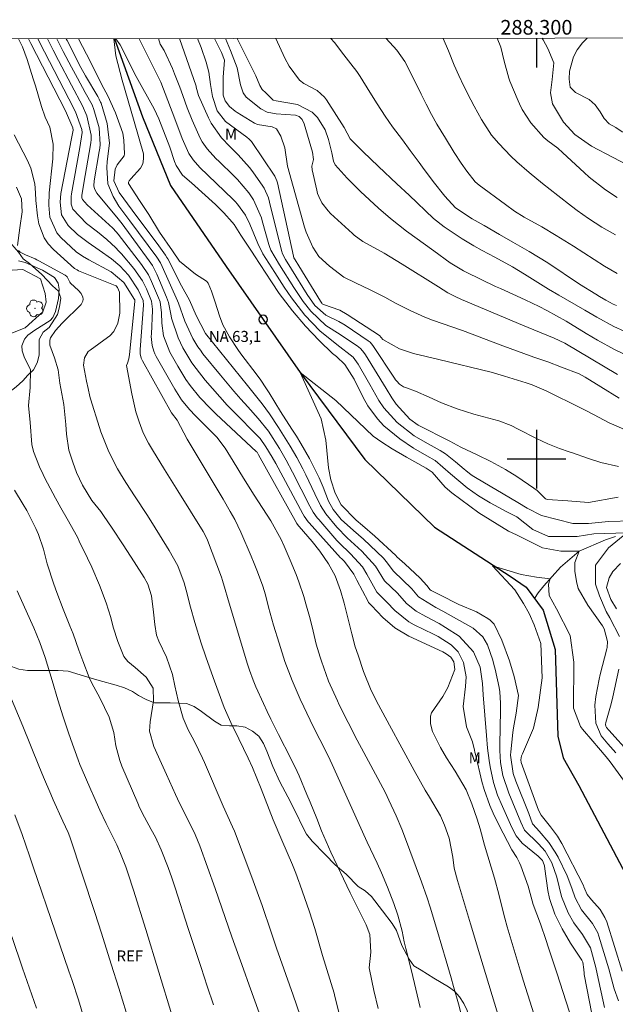
# Model space of a CAD drawing. Units: metres. Extents: x 287936 to 288451, y 1667698 to 1668262.
# Drawn here: x 288229 to 288311, y 1668126 to 1668260 of the extents above; entities that cross this region are included whole.
import ezdxf
from ezdxf.enums import TextEntityAlignment as Align

# ---------------------------------------------------------------- set-up
doc = ezdxf.new("R2010")
doc.units = ezdxf.units.M
doc.header["$MEASUREMENT"] = 0
doc.linetypes.add('Intermitente', pattern=[48, 15, -2, 2, -2, 2, -2, 2, -2, 2, -2, 15])
for name, color, linetype, lineweight in [('Articulacao', 7, 'Continuous', 18), ('Coordenadas', 7, 'Continuous', 9), ('Pto_Nivel_Agua', 5, 'Continuous', 9), ('Rio_Intermitente', 5, 'Intermitente', 9), ('Rio_Perene', 5, 'Continuous', 25), ('Topon_Pto_Nivel_Agua', 5, 'Continuous', 9)]:
    doc.layers.add(name, color=color, linetype=linetype, lineweight=lineweight)
for name, color, linetype, lineweight, true_color in [('Arvores_Isoladas', 7, 'Continuous', 18, 0x00ff33), ('Curvas_Intermediarias', 7, 'Continuous', 9, 0x783c14), ('Curvas_Mestras', 7, 'Continuous', 20, 0x783c14), ('Topon_Vegetacao', 7, 'Continuous', 9, 0x00ff33), ('Vegetacao', 7, 'Orla8', 9, 0x00ff33)]:
    doc.layers.add(name, color=color, linetype=linetype, lineweight=lineweight, true_color=true_color)
doc.layers.add('Malha', color=7, linetype='Continuous')
doc.styles.add('Arial', font='arial.ttf', dxfattribs={"height": 1.5})
doc.styles.get("Standard").update_dxf_attribs({"font": 'arial.ttf'})
doc.linetypes.add('Orla8', pattern='A,6,-0.5,["V",Standard,S=1,R=0,X=-0.5,Y=-1],-0.5,6,-0.5,["V",Standard,S=1,R=0,X=-0.5,Y=-1],-0.5', length=14)

# ---------------------------------------------------------------- blocks, each defined once
blk = doc.blocks.new('CotasNa')
at = {"layer": 'Pto_Nivel_Agua', "lineweight": -3}
blk.add_lwpolyline([(0, 0.6, 1), (0, -0.6, 1)], format="xyb", close=True, dxfattribs=at)
blk = doc.blocks.new('Arvore')
at = {"layer": 'Arvores_Isoladas'}
blk.add_lwpolyline([(-0.72, 0.49, 0.872324), (-0.72, -0.55, 0.862983), (0.28, -0.83, 0.900105), (0.89, 0.03, 0.863155), (0.26, 0.86, 0.882486)], format="xyb", close=True, dxfattribs=at)
blk.add_circle((0, 0), 0.0286, dxfattribs=at)

msp = doc.modelspace()

# ---------------------------------------------------------------- linework, layer by layer
at = {"layer": 'Articulacao', "flags": 128}
msp.add_lwpolyline([(287951.99, 1668257.07), (288433.91, 1668257.59), (288434.49, 1667703.32), (287952.59, 1667702.8), (287951.99, 1668257.07)], close=True, dxfattribs=at)
at = {"layer": 'Curvas_Intermediarias', "flags": 128}
for points, elevation in [([(288229.33, 1668257.37), (288229.85, 1668256.27), (288230.5, 1668254.54), (288231.32, 1668251.92), (288231.61, 1668250.97), (288232.44, 1668248.14), (288232.95, 1668246.65), (288233.58, 1668245.3), (288234.03, 1668242.98), (288234, 1668240.99), (288233.49, 1668236.32), (288233.43, 1668234.67), (288233.59, 1668233.03), (288234.54, 1668230.86), (288235.07, 1668230.25), (288237.18, 1668228.28), (288238.03, 1668227.7), (288238.93, 1668227.2), (288241.95, 1668225.57), (288243.68, 1668224.08), (288245.16, 1668221.77), (288245.17, 1668221.73), (288245.19, 1668221.52), (288244.46, 1668214.25), (288244.38, 1668213.7), (288244.2, 1668213.1), (288244.05, 1668212.79), (288244.76, 1668208.91), (288245.33, 1668206.46), (288245.76, 1668205.08), (288246.34, 1668203.6), (288247.06, 1668202.18), (288247.32, 1668201.72), (288247.59, 1668201.26), (288249.24, 1668198.57), (288251.04, 1668195.65), (288254.52, 1668190.09), (288254.97, 1668189.24), (288255.09, 1668188.94), (288257, 1668183.86), (288257.15, 1668183.44), (288257.53, 1668182.19), (288257.85, 1668181.08), (288260.54, 1668172.13), (288260.83, 1668171.19), (288261.33, 1668169.8), (288261.7, 1668168.89), (288262.73, 1668166.61), (288263.23, 1668165.54), (288263.73, 1668164.49), (288264.79, 1668162.39), (288266.47, 1668159.13), (288267.33, 1668157.35), (288267.6, 1668156.75), (288268.68, 1668154.22), (288269.14, 1668153.14), (288270.01, 1668150.95), (288270.68, 1668149.25), (288271.29, 1668147.79), (288271.93, 1668146.35), (288273.65, 1668142.69), (288274.58, 1668140.78), (288276.76, 1668136.42), (288277.25, 1668135.07), (288277.39, 1668132.68), (288277.19, 1668130.55), (288277.22, 1668130.3), (288277.82, 1668127.45), (288278.39, 1668124.99)], 71), ([(288231.95, 1668257.37), (288232.87, 1668255.58), (288236.2, 1668249.18), (288237.09, 1668247.42), (288237.97, 1668244.98), (288238, 1668244.59), (288237.69, 1668242.52), (288236.53, 1668236.2), (288236.48, 1668235.85), (288236.51, 1668234.78), (288236.72, 1668234.12), (288238.58, 1668232.16), (288240.07, 1668231), (288241.37, 1668229.95), (288242.6, 1668228.84), (288242.98, 1668228.43), (288243.35, 1668228.02), (288245.05, 1668226), (288246.22, 1668224.32), (288246.77, 1668223.23), (288247.47, 1668221.56), (288247.6, 1668220.48), (288247.6, 1668220.27), (288247.44, 1668217.11), (288247.43, 1668216.71), (288247.56, 1668215.5), (288247.77, 1668214.72), (288247.93, 1668214.35), (288248.11, 1668213.99), (288250.63, 1668209.53), (288251.57, 1668208.08), (288252.66, 1668206.75), (288253.45, 1668205.92), (288255.94, 1668203.45), (288256.37, 1668203), (288257.5, 1668201.5), (288258.59, 1668199.71), (288260.02, 1668197.39), (288261.48, 1668195.09), (288263.75, 1668191.56), (288265.17, 1668189.01), (288265.57, 1668188.12), (288266.4, 1668186.18), (288267.19, 1668184.22), (288267.56, 1668183.23), (288268.24, 1668181.24), (288268.55, 1668180.23), (288269.1, 1668178.19), (288269.51, 1668176.48), (288269.96, 1668174.72), (288270.47, 1668172.97), (288270.67, 1668172.4), (288271.64, 1668169.69), (288272.83, 1668166.97), (288273.09, 1668166.44), (288275.55, 1668161.62), (288276.43, 1668159.96), (288278.37, 1668156.38), (288279.38, 1668154.43), (288279.86, 1668153.44), (288280.85, 1668151.3), (288281.65, 1668149.47), (288282.01, 1668148.53), (288284.33, 1668142.28), (288285.08, 1668140.08), (288285.48, 1668138.83), (288286.48, 1668135.5), (288287.68, 1668131.5), (288288.36, 1668129.16), (288288.69, 1668127.99), (288289.35, 1668125.64), (288289.82, 1668123.87)], 69), ([(288233.25, 1668257.37), (288234.03, 1668255.84), (288234.76, 1668254.42), (288236.53, 1668251.06), (288238.05, 1668248.22), (288238.65, 1668246.84), (288239.24, 1668244.22), (288239.22, 1668243.56), (288239.18, 1668243.23), (288239.13, 1668242.91), (288238.41, 1668238.72), (288237.95, 1668236.03), (288237.96, 1668235.66), (288238.03, 1668235.43), (288238.66, 1668234.72), (288241.69, 1668231.98), (288242.18, 1668231.52), (288242.63, 1668231.02), (288242.91, 1668230.68), (288246.11, 1668226.54), (288247.04, 1668225.14), (288247.48, 1668224.24), (288248.43, 1668222.03), (288248.63, 1668221.46), (288248.84, 1668219.96), (288248.86, 1668218.53), (288249.1, 1668216.81), (288249.97, 1668214.58), (288251.04, 1668212.66), (288252.14, 1668210.88), (288252.75, 1668210.04), (288254.07, 1668208.42), (288255.5, 1668206.89), (288256.25, 1668206.17), (288261.81, 1668200.99), (288261.87, 1668200.92), (288262.07, 1668200.58), (288267.31, 1668191.2), (288267.53, 1668190.87), (288267.61, 1668190.77), (288269.38, 1668188.74), (288270.44, 1668187.43), (288271.64, 1668185.71), (288272.54, 1668184.04), (288273.26, 1668182.05), (288273.76, 1668180.33), (288274.8, 1668176.13), (288275.28, 1668174.38), (288275.65, 1668173.22), (288276.39, 1668171.01), (288277.46, 1668168.4), (288278.46, 1668166.44), (288279.93, 1668163.69), (288281.61, 1668160.58), (288283.32, 1668157.49), (288284.83, 1668154.8), (288285.4, 1668153.85), (288286.89, 1668151.27), (288287.45, 1668150.01), (288288.07, 1668148.26), (288288.57, 1668145.65), (288288.78, 1668144.17), (288289.25, 1668142.46), (288291.01, 1668136.54), (288292.28, 1668132.3), (288294.73, 1668124.21)], 68), ([(288234.56, 1668257.37), (288234.74, 1668256.99), (288235.42, 1668255.64), (288236.55, 1668253.48), (288237.35, 1668251.98), (288238.43, 1668250.03), (288239.36, 1668248.34), (288239.61, 1668247.72), (288240.33, 1668245.21), (288240.45, 1668242.92), (288240.4, 1668242.46), (288240.33, 1668242), (288239.63, 1668237.98), (288239.61, 1668237.32), (288239.7, 1668236.88), (288240.01, 1668236.3), (288242.91, 1668232.81), (288243.45, 1668232.1), (288247.15, 1668227.06), (288247.59, 1668226.42), (288248.2, 1668225.26), (288249.53, 1668222.11), (288249.79, 1668221.36), (288250.07, 1668220.01), (288250.13, 1668219.53), (288250.19, 1668219.25), (288251.1, 1668216.56), (288251.76, 1668215.2), (288252.98, 1668213.14), (288253.55, 1668212.34), (288254.81, 1668210.76), (288255.78, 1668209.61), (288256.77, 1668208.47), (288257.8, 1668207.37), (288258.85, 1668206.29), (288261.9, 1668203.23), (288262.29, 1668202.81), (288263.09, 1668201.66), (288263.95, 1668200.25), (288264.43, 1668199.38), (288268.1, 1668192.52), (288268.29, 1668192.19), (288268.84, 1668191.42), (288268.97, 1668191.27), (288273.28, 1668186.53), (288273.41, 1668186.4), (288273.82, 1668186), (288275.1, 1668184.27), (288275.51, 1668183.48), (288277.02, 1668180.53), (288277.1, 1668180.42), (288277.51, 1668180), (288279.04, 1668178.38), (288280.68, 1668176.94), (288282.57, 1668175.84), (288287.21, 1668173.67), (288287.68, 1668173.42), (288288.31, 1668172.96), (288288.71, 1668172.32), (288288.86, 1668171.27), (288287.92, 1668168.83), (288287.21, 1668167.59), (288285.7, 1668165.35), (288285.54, 1668164.88), (288285.54, 1668163.85), (288285.82, 1668162.81), (288286.92, 1668160.64), (288287.74, 1668159.19), (288288.89, 1668157.37), (288290.4, 1668154.83), (288291.17, 1668152.95), (288291.93, 1668150.82), (288292.32, 1668149.52), (288292.92, 1668147.3), (288294.3, 1668142.8), (288294.89, 1668140.58), (288295.38, 1668138.53), (288295.69, 1668137.33), (288296.02, 1668136.14), (288297.77, 1668130.22), (288298.23, 1668128.72), (288300.49, 1668121.55)], 67), ([(288305.92, 1668120.11), (288303.62, 1668127.29), (288302.81, 1668129.74), (288301.59, 1668133.42), (288301.33, 1668134.27), (288300.54, 1668136.56), (288299.57, 1668139.21), (288298.87, 1668141.67), (288297.86, 1668144.48), (288297.7, 1668144.86), (288297.32, 1668145.59), (288296.65, 1668146.63), (288295.44, 1668148.92), (288295.07, 1668149.7), (288294.11, 1668151.64), (288293.63, 1668152.7), (288292.85, 1668154.87), (288292.54, 1668155.99), (288291.67, 1668159.73), (288291.61, 1668159.99), (288291.56, 1668160.26), (288291.29, 1668161.41), (288290.45, 1668163.43), (288290.01, 1668166.22), (288290.33, 1668168.93), (288290.39, 1668170.28), (288290.04, 1668172.22), (288289.33, 1668173.67), (288288.37, 1668174.64), (288286.58, 1668175.78), (288285.95, 1668176.11), (288283.31, 1668177.38), (288282.59, 1668177.78), (288280.66, 1668179.32), (288279.59, 1668180.46), (288278.23, 1668181.84), (288276.85, 1668184.3), (288276.27, 1668185.28), (288274.63, 1668187.04), (288273.07, 1668188.56), (288272.78, 1668188.89), (288270.28, 1668191.74), (288270.07, 1668191.99), (288269.53, 1668192.76), (288269.06, 1668193.58), (288266.72, 1668198.21), (288265.85, 1668199.84), (288264.92, 1668201.44), (288263.41, 1668203.8), (288262.04, 1668205.53), (288260.6, 1668207.11), (288259.64, 1668208.18), (288258.7, 1668209.26), (288256.86, 1668211.46), (288254.49, 1668214.37), (288254.13, 1668214.85), (288253.78, 1668215.33), (288253.11, 1668216.44), (288252.03, 1668218.84), (288251.17, 1668221.27), (288251.02, 1668221.61), (288248.93, 1668226.3), (288248.68, 1668226.8), (288248.18, 1668227.58), (288244.5, 1668232.52), (288242.99, 1668234.53), (288242.21, 1668235.82), (288241.51, 1668237.55), (288241.37, 1668239.78), (288241.42, 1668240.62), (288241.72, 1668243.13), (288241.39, 1668245.79), (288240.57, 1668248.6), (288240.52, 1668248.73), (288240.34, 1668249.12), (288240.13, 1668249.5), (288238.46, 1668252.31), (288237.83, 1668253.46), (288235.94, 1668257.15), (288235.83, 1668257.37)], 66), ([(288242.3, 1668257.38), (288242.6, 1668255.06), (288243.45, 1668251.7), (288245.1, 1668246.08), (288246.35, 1668241.67), (288246.38, 1668240.97), (288246.28, 1668240.31), (288245.98, 1668239.7), (288244.63, 1668238.25), (288244.43, 1668237.99), (288244.34, 1668237.8), (288244.32, 1668237.7), (288244.34, 1668237.6), (288245.82, 1668235.28), (288247.11, 1668233.38), (288248.57, 1668230.96), (288250.35, 1668228.42), (288251.3, 1668227), (288253.49, 1668225.25), (288254.95, 1668224.29), (288255.21, 1668224.01), (288255.66, 1668222.92), (288256.15, 1668221.43), (288256.73, 1668219.55), (288257.22, 1668218.3), (288258.1, 1668216.68), (288259.25, 1668214.94), (288259.66, 1668214.38), (288261.89, 1668211.45), (288262.38, 1668210.78), (288263.09, 1668209.74), (288263.54, 1668209.04), (288265.09, 1668206.51), (288266.63, 1668204.1), (288267.25, 1668203.11), (288267.86, 1668202.11), (288269.01, 1668200.09), (288270.36, 1668197.43), (288270.89, 1668196.15), (288271.64, 1668194.25), (288272.24, 1668193.09), (288273.35, 1668191.73), (288275.05, 1668190.24), (288276.39, 1668189.04), (288279.11, 1668186.49), (288279.49, 1668186.01), (288280.49, 1668184.68), (288283, 1668182.29), (288283.89, 1668181.21), (288286.26, 1668179.75), (288287.23, 1668179.22), (288291.37, 1668176.89), (288292.68, 1668175.75), (288293.34, 1668174.62), (288294.04, 1668172.56), (288294.2, 1668171.93), (288294.35, 1668171.3), (288294.9, 1668168.83), (288295.01, 1668168.23), (288295.1, 1668166.65), (288295.09, 1668165.68), (288295, 1668161.03), (288295, 1668160.21), (288295.11, 1668158.59), (288295.4, 1668156.82), (288296.24, 1668154.37), (288297.88, 1668150.43), (288298.38, 1668149.34), (288300.28, 1668147.47), (288301.21, 1668146.47), (288302.1, 1668144.89), (288302.78, 1668142.94), (288303.44, 1668140.27), (288304.33, 1668138.05), (288305.12, 1668136.68), (288306.28, 1668135.07), (288307.38, 1668133.27), (288308.13, 1668130.57), (288308.28, 1668129.72), (288309.3, 1668125.11)], 64), ([(288311.33, 1668175.77), (288310.02, 1668178.32), (288309.53, 1668179.17), (288308.6, 1668181.31), (288308.08, 1668182.9), (288308.08, 1668185.52), (288309.86, 1668187.89), (288312.35, 1668189.92), (288307.84, 1668189.79), (288305.58, 1668189.43), (288301.66, 1668189.43), (288299.52, 1668190.38), (288297.33, 1668192.12), (288295.94, 1668192.78), (288293.69, 1668194.02), (288292.08, 1668194.99), (288290.53, 1668196.06), (288288.28, 1668197.98), (288286.17, 1668199.81), (288285.04, 1668200.46), (288283.22, 1668201.5), (288281.35, 1668202.74), (288279.19, 1668204.55), (288278.31, 1668205.49), (288277.01, 1668207.25), (288276.36, 1668208.39), (288275.11, 1668210.89), (288273.85, 1668212.89), (288272.7, 1668214.01), (288272.16, 1668214.43), (288270.34, 1668216.18), (288268.46, 1668218.14), (288266.73, 1668220.23), (288264.9, 1668222.62), (288263.82, 1668224.21), (288261.54, 1668227.73), (288261.21, 1668228.23), (288260.55, 1668229.21), (288259.67, 1668230.54), (288258.75, 1668232), (288258.47, 1668232.32), (288257.33, 1668233.59), (288256.21, 1668234.74), (288252.9, 1668237.69), (288251.68, 1668238.77), (288250.84, 1668240.06), (288250.61, 1668240.61), (288249.95, 1668242.57), (288248.46, 1668246.46), (288247.83, 1668247.82), (288245.36, 1668252.23), (288243.19, 1668256.55), (288242.61, 1668257.38)], 64), ([(288248.42, 1668257.39), (288248.63, 1668256.64), (288249.21, 1668255.76), (288250.31, 1668253.3), (288250.62, 1668252.58), (288251.32, 1668250.78), (288251.73, 1668249.64), (288252.34, 1668247.93), (288253.02, 1668246.25), (288254.12, 1668243.8), (288254.4, 1668243.3), (288255.08, 1668242.35), (288256.26, 1668241.05), (288256.68, 1668240.64), (288258.67, 1668238.7), (288259.22, 1668238.14), (288260.73, 1668236.32), (288261.38, 1668235.4), (288262.46, 1668232.95), (288262.59, 1668232.52), (288263.49, 1668229.29), (288263.57, 1668229.03), (288263.76, 1668228.52), (288264.92, 1668226.49), (288266.87, 1668223.43), (288268.18, 1668221.5), (288269.2, 1668220.17), (288271.28, 1668218.22), (288273.23, 1668217.01), (288275.56, 1668215.43), (288275.73, 1668215.31), (288276.03, 1668215.03), (288276.44, 1668214.56), (288276.67, 1668214.22), (288279.48, 1668209.64), (288280.26, 1668208.34), (288280.84, 1668207.51), (288282.7, 1668205.43), (288283.84, 1668204.64), (288288.2, 1668202.42), (288289.7, 1668201.64), (288291.91, 1668200.59), (288293.8, 1668199.65), (288295.77, 1668198.58), (288297.32, 1668197.61), (288299.66, 1668196.03), (288300.08, 1668195.72), (288301.26, 1668194.59), (288301.39, 1668194.52), (288301.53, 1668194.46), (288304.27, 1668194.3), (288307.12, 1668194.07), (288311.16, 1668194.79)], 66), ([(288311.22, 1668198.96), (288308.79, 1668199.54), (288306.96, 1668200.13), (288304.93, 1668200.84), (288304.49, 1668200.98), (288303.17, 1668201.45), (288301.58, 1668202.08), (288300.8, 1668202.43), (288300.03, 1668202.8), (288297.52, 1668204.09), (288296.54, 1668204.56), (288294.86, 1668205.2), (288291.47, 1668206.14), (288289.19, 1668206.87), (288287.03, 1668207.68), (288285.34, 1668208.43), (288283.51, 1668209.28), (288282.27, 1668209.71), (288281.85, 1668209.85), (288281.32, 1668210.21), (288280.94, 1668210.62), (288280.78, 1668210.82), (288280.64, 1668211.03), (288277.68, 1668215.5), (288277.32, 1668215.94), (288277.05, 1668216.15), (288273.88, 1668218.26), (288273.03, 1668218.77), (288271.25, 1668219.65), (288269.77, 1668220.94), (288268.71, 1668222.48), (288266.55, 1668225.94), (288265.73, 1668227.25), (288265.34, 1668228), (288265.19, 1668228.48), (288263.59, 1668235.08), (288263.43, 1668235.66), (288262.83, 1668237), (288262.67, 1668237.25), (288261.3, 1668239.19), (288260.83, 1668239.81), (288259.27, 1668241.55), (288258.16, 1668242.65), (288257.02, 1668243.84), (288255.59, 1668245.83), (288255.22, 1668246.56), (288253.86, 1668249.61), (288253.58, 1668250.78), (288253.54, 1668250.91), (288251.28, 1668257.39)], 67), ([(288312.32, 1668203.88), (288309.94, 1668204.93), (288307.77, 1668206.07), (288306.66, 1668206.67), (288306.1, 1668206.95), (288301.35, 1668209.3), (288299.41, 1668210.13), (288298.61, 1668210.4), (288295.63, 1668211.32), (288293.82, 1668211.84), (288286.68, 1668213.58), (288283.24, 1668214.4), (288281.32, 1668215.03), (288279.05, 1668216.33), (288278.59, 1668216.86), (288274.18, 1668219.74), (288273.16, 1668220.31), (288270.95, 1668221.08), (288270.77, 1668221.19), (288270.7, 1668221.27), (288270.51, 1668221.55), (288267.57, 1668226.37), (288267.05, 1668227.2), (288266.91, 1668227.49), (288266.85, 1668227.68), (288264.64, 1668237.7), (288264.57, 1668237.97), (288264.29, 1668238.61), (288261.1, 1668243.35), (288260.81, 1668243.68), (288260.47, 1668243.96), (288257.57, 1668246.1), (288256.43, 1668247.54), (288255.79, 1668249.5), (288255.53, 1668251.14), (288255.29, 1668252.83), (288254.93, 1668254.19), (288254.26, 1668256.18), (288253.73, 1668257.39)], 68), ([(288311.31, 1668208.29), (288308.81, 1668209.84), (288306.67, 1668211.19), (288305.84, 1668211.61), (288303.42, 1668212.54), (288301.54, 1668213.25), (288299.66, 1668213.93), (288295.07, 1668215.57), (288292.77, 1668216.46), (288291.24, 1668217.06), (288289.89, 1668217.54), (288285.81, 1668218.94), (288284.77, 1668219.35), (288282.75, 1668220.28), (288280.77, 1668221.29), (288279.31, 1668222.09), (288277.29, 1668223.1), (288275.3, 1668224.05), (288273.71, 1668224.82), (288271.74, 1668226.32), (288270.28, 1668227.66), (288269.48, 1668228.92), (288268.56, 1668230.96), (288268.33, 1668231.67), (288266.03, 1668239.98), (288265.67, 1668242.49), (288265.1, 1668244.1), (288264.52, 1668245.06), (288263.93, 1668245.33), (288261.93, 1668245.66), (288261.53, 1668245.85), (288259.16, 1668247.31), (288258.88, 1668247.49), (288258.11, 1668248.12), (288257.54, 1668248.92), (288257.26, 1668249.69), (288257.26, 1668252.11), (288257.43, 1668254.44), (288257.02, 1668255.5), (288256.06, 1668257.4)], 69), ([(288313.04, 1668213.8), (288310.66, 1668214.97), (288308.33, 1668216.25), (288306.8, 1668217.15), (288304.04, 1668218.8), (288302.74, 1668219.55), (288301.42, 1668220.27), (288300.39, 1668220.81), (288298.45, 1668221.75), (288295.08, 1668223.26), (288294.43, 1668223.56), (288290.39, 1668225.53), (288290.07, 1668225.69), (288288.25, 1668226.8), (288286.02, 1668228.41), (288282.25, 1668231.12), (288280.08, 1668232.84), (288278.46, 1668234.26), (288276, 1668236.54), (288275.39, 1668237.13), (288274.19, 1668238.34), (288272.54, 1668240.16), (288272.32, 1668240.68), (288272.08, 1668241.81), (288271.62, 1668243.64), (288271.17, 1668244.95), (288270.13, 1668246.63), (288269.41, 1668247.36), (288267.38, 1668248.38), (288264.46, 1668248.9), (288264.07, 1668249.01), (288263.07, 1668249.99), (288262.59, 1668250.44), (288262.24, 1668251.01), (288261.72, 1668252.33), (288259.15, 1668257.4)], 71), ([(288311.99, 1668217.45), (288310.56, 1668218.09), (288308.26, 1668219.35), (288306.59, 1668220.34), (288303.08, 1668222.36), (288301.66, 1668223.21), (288299.85, 1668224.32), (288298.38, 1668225.24), (288296.72, 1668226.23), (288294.31, 1668227.56), (288292.58, 1668228.49), (288291.48, 1668229.09), (288289.86, 1668230.04), (288287.39, 1668231.68), (288285.97, 1668232.84), (288282.61, 1668236.02), (288280.94, 1668237.58), (288278.43, 1668239.95), (288276.3, 1668242), (288274.57, 1668243.71), (288273.78, 1668245.27), (288271.35, 1668249.06), (288271.08, 1668249.42), (288270.09, 1668250.29), (288268.24, 1668251.25), (288267.65, 1668251.73), (288266.26, 1668253.65), (288265.68, 1668254.72), (288264.45, 1668257.4)], 72), ([(288310.94, 1668220.95), (288310.47, 1668221.15), (288309.49, 1668221.68), (288308.63, 1668222.19), (288308.11, 1668222.5), (288305.86, 1668223.89), (288301.57, 1668226.78), (288299.01, 1668228.33), (288296.78, 1668229.59), (288294.95, 1668230.66), (288292.86, 1668231.88), (288291.21, 1668232.8), (288288.97, 1668234.31), (288287.52, 1668235.87), (288285.89, 1668237.88), (288284.43, 1668239.84), (288283.99, 1668240.48), (288282.78, 1668242.14), (288281.7, 1668243.56), (288280.34, 1668245.36), (288279.36, 1668246.79), (288278.26, 1668248.48), (288277.27, 1668250.07), (288275.93, 1668252.23), (288275.48, 1668252.9), (288274.67, 1668253.97), (288273.72, 1668255.19), (288272.43, 1668256.85), (288271.94, 1668257.41)], 73), ([(288311.03, 1668225.34), (288309.3, 1668226.33), (288305.04, 1668229.06), (288302.71, 1668230.52), (288300.75, 1668231.7), (288298.33, 1668233.04), (288297.02, 1668233.86), (288295.76, 1668234.74), (288292.19, 1668237.38), (288291.65, 1668237.85), (288290.5, 1668239.28), (288289.71, 1668240.4), (288288.76, 1668241.87), (288287.57, 1668243.79), (288286.43, 1668245.73), (288285.7, 1668247.04), (288284.97, 1668248.43), (288284.27, 1668249.8), (288282.39, 1668253.57), (288282.03, 1668254.25), (288280.97, 1668255.83), (288279.51, 1668257.42)], 74), ([(288311, 1668235.71), (288309.43, 1668236.75), (288307.2, 1668238.47), (288306.5, 1668239.1), (288303.62, 1668241.82), (288302.93, 1668242.43), (288301.58, 1668243.43), (288300.99, 1668243.88), (288299.22, 1668245.88), (288298.06, 1668247.7), (288297.69, 1668248.49), (288297.51, 1668248.88), (288296.36, 1668251.6), (288296.22, 1668251.98), (288295.61, 1668254.32), (288295.15, 1668256.21), (288294.66, 1668257.44)], 76), ([(288316.39, 1668238.08), (288307.53, 1668242.7), (288305.24, 1668244.32), (288303.69, 1668245.99), (288302.18, 1668248.5), (288301.9, 1668249.98), (288302.17, 1668251.83), (288302.37, 1668254.11), (288301.56, 1668256.04), (288300.91, 1668257.23), (288300.8, 1668257.44)], 77), ([(288228.72, 1668244.24), (288230.54, 1668240.74), (288230.99, 1668239.72), (288231.53, 1668237.59), (288231.64, 1668236.36), (288231.68, 1668235.29), (288231.91, 1668233.18), (288232.08, 1668232.13), (288232.79, 1668230.21), (288233.37, 1668229.38), (288234.07, 1668228.62), (288236.97, 1668226.02), (288237.3, 1668225.81), (288237.52, 1668225.71), (288242.52, 1668223.69), (288242.62, 1668223.64), (288242.82, 1668223.43), (288243.08, 1668222.76), (288243.16, 1668219.9), (288242.88, 1668218.54), (288242.32, 1668217.43), (288241.78, 1668216.83), (288241.46, 1668216.57), (288239.09, 1668214.88), (288238.83, 1668214.66), (288238.31, 1668213.81), (288238.2, 1668212.81), (288238.61, 1668210.65), (288238.8, 1668209.63), (288239.05, 1668208.56), (288239.15, 1668208.21), (288240.35, 1668204.3), (288240.54, 1668203.73), (288241.64, 1668200.99), (288242.81, 1668198.66), (288243.21, 1668197.96), (288243.95, 1668196.82), (288245.25, 1668194.86), (288246.83, 1668192.43), (288247.6, 1668191.21), (288249.89, 1668187.52), (288251.06, 1668185.44), (288251.93, 1668183.08), (288252.2, 1668182.08), (288252.78, 1668179.77), (288253.37, 1668177.7), (288254.25, 1668174.87), (288254.88, 1668172.99), (288255.87, 1668170.18), (288257.04, 1668166.94), (288257.36, 1668166.09), (288257.91, 1668164.84), (288258.3, 1668164.02), (288259.4, 1668161.82), (288260.64, 1668159.18), (288261.23, 1668157.88), (288261.86, 1668156.43), (288262.45, 1668154.97), (288264.09, 1668150.73), (288265.23, 1668147.99), (288266.7, 1668144.61), (288267.16, 1668143.48), (288267.59, 1668142.34), (288267.73, 1668141.96), (288269.03, 1668138.17), (288269.76, 1668135.92), (288270.82, 1668132.21), (288272.38, 1668127.08), (288272.5, 1668126.61), (288273.01, 1668124.5)], 72), ([(288229.05, 1668237.11), (288229.72, 1668235.51), (288229.83, 1668233.76), (288229.5, 1668231.57), (288229.17, 1668229.13)], 73), ([(288229.32, 1668228.49), (288229.53, 1668228.25), (288230.27, 1668227.87), (288231.58, 1668227.34), (288231.83, 1668227.21), (288232.08, 1668227.08), (288235.66, 1668225.11), (288235.89, 1668224.93), (288235.96, 1668224.86), (288236.31, 1668224.15), (288236.41, 1668223.99), (288237.49, 1668223.02), (288237.86, 1668222.6), (288238.1, 1668222.08), (288238.14, 1668221.81), (288238.11, 1668221.56), (288237.86, 1668221.1), (288235.29, 1668218.53), (288234.37, 1668217.53), (288233.67, 1668216.53), (288233.57, 1668216.22), (288233.6, 1668215.56), (288234.23, 1668213.8), (288234.71, 1668212.17), (288234.96, 1668210.35), (288235.51, 1668207.45), (288235.78, 1668204.71), (288235.87, 1668203.39), (288236.2, 1668201.23), (288236.72, 1668199.58), (288237.23, 1668198.18), (288238.03, 1668196.43), (288239.34, 1668194.34), (288240.53, 1668192.82), (288240.91, 1668192.3), (288242.08, 1668190.56), (288243.6, 1668188.28), (288245.09, 1668185.97), (288246.46, 1668183.83), (288246.95, 1668182.94), (288247.45, 1668181.34), (288247.75, 1668179.09), (288247.9, 1668177.4), (288248.15, 1668175.96), (288248.46, 1668175.15), (288249.52, 1668172.95), (288250.32, 1668170.58), (288250.63, 1668169.04), (288251.11, 1668167.02), (288251.79, 1668164.61), (288252.47, 1668163.05), (288253.27, 1668161.54), (288253.89, 1668160.32), (288254.44, 1668159.15), (288254.7, 1668158.56), (288257.25, 1668152.6), (288257.88, 1668151.2), (288258.52, 1668149.81), (288258.78, 1668149.19), (288261.16, 1668142.93), (288261.9, 1668140.93), (288262.57, 1668139.03), (288263.79, 1668135.4), (288264.53, 1668133.22), (288266.78, 1668126.81), (288267.77, 1668124.05)], 73), ([(288229.32, 1668227.08), (288230.21, 1668226.83), (288232.58, 1668225.78), (288234.21, 1668224.77), (288234.72, 1668224.02), (288234.85, 1668223.17), (288234.75, 1668221.9), (288234.34, 1668220.16), (288233.99, 1668219.34), (288233.62, 1668218.92), (288231.56, 1668217.59), (288230.59, 1668216.91), (288230.14, 1668216.37), (288229.75, 1668215.47), (288229.8, 1668214.77), (288230.14, 1668213.81), (288230.95, 1668212.21), (288230.89, 1668209.76), (288230.66, 1668207.33), (288230.9, 1668204.98), (288231.15, 1668201.99), (288231.35, 1668201.03), (288232.17, 1668198.95), (288232.66, 1668197.91), (288232.92, 1668197.4), (288234.36, 1668194.67), (288235.1, 1668193.34), (288235.94, 1668191.86), (288237.35, 1668189.33), (288237.61, 1668188.81), (288238.75, 1668186.47), (288239.31, 1668185.26), (288240.35, 1668182.8), (288241.27, 1668180.35), (288241.89, 1668178.37), (288242.24, 1668177.03), (288242.89, 1668175.07), (288243.69, 1668173.06), (288244.24, 1668172.36), (288245.22, 1668171.56), (288246.73, 1668170.23), (288247.68, 1668168.74), (288247.75, 1668166.97), (288247.27, 1668164.14), (288247.21, 1668162.84), (288247.79, 1668160.74), (288248.83, 1668158.42), (288249.49, 1668156.92), (288250.74, 1668154.19), (288251.3, 1668153.01), (288253.13, 1668149.34), (288253.42, 1668148.73), (288254.06, 1668147.19), (288256.14, 1668141.37), (288258.44, 1668134.77), (288260, 1668130.36), (288260.78, 1668128.16), (288262.16, 1668124.4)], 74), ([(288310.83, 1668159.9), (288309.75, 1668161.13), (288308.85, 1668162.2), (288308.13, 1668163.95), (288307.98, 1668166.42), (288308.09, 1668167.57), (288308.55, 1668169.96), (288308.7, 1668170.58), (288309.61, 1668174.09), (288309.65, 1668174.28), (288309.72, 1668175.08), (288309.24, 1668176.84), (288309.03, 1668177.21), (288307.02, 1668180.05), (288305.71, 1668182.31), (288305.47, 1668183.26), (288305.23, 1668184.68), (288305.23, 1668185.87), (288305.82, 1668187.41), (288304.99, 1668187.41), (288303.33, 1668187.41), (288300.83, 1668187.88), (288297.27, 1668189.66), (288296.2, 1668190.14), (288292.12, 1668192.64), (288288.47, 1668195.37), (288287.54, 1668196.16), (288285.78, 1668198.22), (288284.97, 1668198.76), (288282.25, 1668200.24), (288280.31, 1668201.38), (288278.9, 1668202.31), (288277.73, 1668203.14), (288272.6, 1668208.01), (288267.74, 1668211.82), (288270.61, 1668205.5), (288271.24, 1668202.59), (288271.61, 1668198.78), (288271.94, 1668197.18), (288272.53, 1668195.34), (288273.33, 1668193.73), (288275.42, 1668191.66), (288276.27, 1668190.94), (288277.93, 1668189.46), (288280.81, 1668186.83), (288280.93, 1668186.67), (288282.04, 1668185.69), (288284.15, 1668183.76), (288285.05, 1668182.75), (288285.52, 1668182.13), (288285.65, 1668182.04), (288286.82, 1668181.48), (288289.41, 1668180.15), (288291.82, 1668179.12), (288293.37, 1668178.22), (288293.69, 1668178.02), (288294.23, 1668177.48), (288295.27, 1668175.26), (288296.33, 1668172.46), (288296.95, 1668170.31), (288297.55, 1668167.74), (288297.25, 1668165.32), (288296.86, 1668163.32), (288296.78, 1668162.65), (288296.51, 1668160.01), (288296.48, 1668159.57), (288296.83, 1668157.06), (288297.21, 1668156.04), (288298.95, 1668151.59), (288299.48, 1668150.18), (288300, 1668149.6), (288300.36, 1668149.22), (288301.68, 1668147.66), (288302.57, 1668146.34), (288302.95, 1668145.65), (288304.21, 1668143.11), (288304.82, 1668141.43), (288305.28, 1668140.1), (288306.15, 1668138.45), (288307.65, 1668136.59), (288308.37, 1668135.32), (288308.54, 1668134.86), (288309.89, 1668130.41), (288310.59, 1668127.68), (288311.2, 1668126.03)], 63), ([(288311.87, 1668156.16), (288310.08, 1668158.67), (288309.54, 1668159.36), (288308.46, 1668160.58), (288307.68, 1668161.48), (288306.28, 1668163.14), (288306.03, 1668163.48), (288305.05, 1668166.01), (288305.11, 1668172.29), (288304.59, 1668175.93), (288302.76, 1668179.56), (288301.72, 1668181.38), (288301.63, 1668182.94), (288301.89, 1668183.63), (288299.99, 1668183.89), (288297.91, 1668184.23), (288294.01, 1668185.44), (288297.05, 1668182.16), (288298.24, 1668180.29), (288299.02, 1668178.91), (288299.71, 1668177.36), (288300.61, 1668174.8), (288300.78, 1668170.12), (288300.24, 1668166.09), (288299.62, 1668163.24), (288298.08, 1668159.77), (288297.98, 1668159.48), (288297.87, 1668158.95), (288297.91, 1668158.56), (288300.29, 1668152.07), (288300.64, 1668151.4), (288301.94, 1668149.8), (288302.86, 1668148.53), (288303.46, 1668147.52), (288306.41, 1668141.78), (288306.49, 1668141.62), (288306.63, 1668141.3), (288306.93, 1668140.53), (288307.5, 1668139.84), (288308.71, 1668138.5), (288309.35, 1668137.41), (288309.59, 1668136.81), (288311.71, 1668130.09)], 62), ([(288229.15, 1668182), (288230.97, 1668177.97), (288231.41, 1668176.97), (288232.21, 1668174.95), (288232.93, 1668172.89), (288233.27, 1668171.86), (288233.89, 1668169.77), (288234.68, 1668167.11), (288235.42, 1668164.79), (288236.11, 1668162.74), (288236.46, 1668161.73), (288237.45, 1668158.95), (288237.69, 1668158.29), (288237.85, 1668157.9), (288239.16, 1668154.86), (288239.57, 1668153.93), (288240.41, 1668152.08), (288241.27, 1668150.23), (288242.71, 1668147.33), (288243.25, 1668146.15), (288243.96, 1668144.34), (288244.3, 1668143.36), (288245.02, 1668141.14), (288246.68, 1668135.78), (288250.26, 1668124.11)], 76), ([(288312.86, 1668159.71), (288309.87, 1668162.98), (288309.58, 1668163.33), (288309.48, 1668163.55), (288309.43, 1668163.78), (288309.46, 1668164.02), (288310.19, 1668166.58), (288310.43, 1668167.54), (288311.23, 1668171.32)], 64), ([(288228.11, 1668167.75), (288229.92, 1668163.54), (288232.08, 1668158.12), (288232.72, 1668156.56), (288233.7, 1668154.24), (288234.04, 1668153.47), (288235.35, 1668150.58), (288236.07, 1668149.03), (288236.31, 1668148.44), (288239.72, 1668138.1), (288240.63, 1668135.27), (288241.97, 1668131.02), (288242.99, 1668127.77), (288243.99, 1668124.51)], 77), ([(288228.79, 1668151.44), (288229.79, 1668148.73), (288230.31, 1668147.28), (288230.83, 1668145.82), (288231.33, 1668144.35), (288234.37, 1668135.42), (288236.2, 1668130.1), (288236.64, 1668128.8), (288237.48, 1668126.19), (288238.24, 1668123.72)], 78), ([(288228.38, 1668134.81), (288229.86, 1668130.49), (288231.75, 1668125.04)], 79)]:
    msp.add_lwpolyline(points, dxfattribs=dict(at, elevation=elevation))
at = {"layer": 'Curvas_Mestras', "flags": 128}
for points, elevation in [([(288230.66, 1668257.37), (288230.98, 1668256.74), (288235.72, 1668247.55), (288236.72, 1668245.22), (288236.76, 1668244.91), (288236.55, 1668243.77), (288235.1, 1668236.25), (288234.98, 1668235.08), (288235.2, 1668233.35), (288236.09, 1668231.89), (288237.35, 1668230.67), (288238.8, 1668229.56), (288240.32, 1668228.53), (288242, 1668227.34), (288243.12, 1668226.37), (288244.31, 1668225.09), (288245.65, 1668223.1), (288246.31, 1668221.65), (288246.39, 1668221), (288245.91, 1668214.96), (288245.92, 1668214.36), (288246.05, 1668213.78), (288246.13, 1668213.59), (288246.22, 1668213.42), (288250.21, 1668206.33), (288250.96, 1668205.31), (288251.86, 1668203.58), (288252.35, 1668202.73), (288257.26, 1668194.5), (288258.22, 1668192.85), (288258.83, 1668191.73), (288259.65, 1668190.01), (288261.08, 1668186.72), (288261.48, 1668185.76), (288261.95, 1668184.61), (288262.66, 1668182.65), (288263.01, 1668181.45), (288263.45, 1668179.78), (288264.13, 1668177.32), (288264.87, 1668174.87), (288265.68, 1668172.37), (288266.67, 1668169.76), (288267.77, 1668167.2), (288268.24, 1668166.17), (288269.55, 1668163.49), (288270.45, 1668161.71), (288271.62, 1668159.37), (288272.36, 1668157.8), (288275.82, 1668150.13), (288276.92, 1668147.7), (288278.28, 1668144.82), (288278.87, 1668143.49), (288279.66, 1668141.55), (288280.52, 1668139.33), (288281.09, 1668137.73), (288281.66, 1668135.54), (288281.96, 1668134.07), (288282.16, 1668133.19), (288282.93, 1668130.15), (288284.15, 1668125.13)], 70), ([(288237.5, 1668257.38), (288238.57, 1668255.25), (288239.66, 1668253.14), (288240.69, 1668251.09), (288241.48, 1668249.6), (288242.53, 1668247.26), (288243.54, 1668244.5), (288243.69, 1668243.55), (288243.78, 1668241.65), (288243.73, 1668241.39), (288242.78, 1668240.17), (288242.49, 1668239.56), (288242.32, 1668238), (288243.03, 1668236.41), (288244.81, 1668233.96), (288248.46, 1668229.09), (288249.39, 1668227.82), (288249.56, 1668227.53), (288249.67, 1668227.33), (288251.58, 1668223.65), (288252.66, 1668221.7), (288253.57, 1668219.6), (288254.83, 1668217.13), (288260.56, 1668210.02), (288262.56, 1668207.53), (288263.55, 1668206.17), (288264.8, 1668204.31), (288266.39, 1668201.78), (288267.29, 1668200.23), (288268.14, 1668198.66), (288268.53, 1668197.86), (288269.76, 1668195.23), (288270.55, 1668193.64), (288271.25, 1668192.52), (288272.76, 1668190.68), (288274.18, 1668189.25), (288276.16, 1668187.41), (288278.04, 1668185.39), (288279.25, 1668183.38), (288281.03, 1668181.69), (288282.28, 1668180.27), (288283.58, 1668179.21), (288284.9, 1668178.52), (288286.72, 1668177.54), (288287.61, 1668177.01), (288289.47, 1668175.8), (288291.39, 1668173.7), (288292.3, 1668171.61), (288292.64, 1668169.38), (288292.73, 1668167.79), (288293.2, 1668162.28), (288293.33, 1668160.55), (288293.55, 1668158.83), (288293.7, 1668157.97), (288294.14, 1668155.86), (288294.69, 1668154.12), (288295.37, 1668152.55), (288296.64, 1668149.72), (288297.24, 1668148.58), (288298.06, 1668147.55), (288300.23, 1668145.79), (288300.44, 1668145.61), (288300.81, 1668145.21), (288300.94, 1668144.97), (288301.1, 1668144.46), (288301.16, 1668144.07), (288301.56, 1668141.11), (288301.8, 1668140.01), (288302.52, 1668137.89), (288303.5, 1668135.86), (288304.66, 1668133.93), (288306.22, 1668131.58), (288306.35, 1668131.32), (288306.46, 1668130.3), (288306.5, 1668129.81), (288306.53, 1668129.65), (288307.91, 1668122.39)], 65), ([(288313.06, 1668191.58), (288309.85, 1668191.46), (288307.12, 1668191.22), (288304.98, 1668191.21), (288300.71, 1668192.27), (288298.73, 1668193.28), (288297.46, 1668194.06), (288291.68, 1668197.48), (288291.48, 1668197.6), (288291.1, 1668197.85), (288290.35, 1668198.44), (288290.14, 1668198.63), (288288.96, 1668199.63), (288287.58, 1668200.69), (288286.85, 1668201.16), (288284.83, 1668202.32), (288283.3, 1668203.19), (288280.98, 1668205.01), (288279.19, 1668206.98), (288278.5, 1668208), (288277.28, 1668210.19), (288276.92, 1668210.82), (288275.67, 1668212.95), (288274.97, 1668213.92), (288272.76, 1668215.64), (288270.45, 1668217.52), (288268.4, 1668219.66), (288266.59, 1668222), (288265.57, 1668223.48), (288264.28, 1668225.48), (288262.68, 1668228.01), (288261.97, 1668229.41), (288260.89, 1668232.07), (288260.28, 1668233.31), (288259.2, 1668234.8), (288258.89, 1668235.14), (288258.57, 1668235.47), (288254.08, 1668239.82), (288253.15, 1668240.84), (288252.58, 1668241.7), (288251.65, 1668243.75), (288250.64, 1668246.43), (288249.7, 1668248.95), (288248.74, 1668251.46), (288245.8, 1668257.38)], 65), ([(288311.06, 1668211.53), (288307.48, 1668213.68), (288303.87, 1668215.8), (288302.44, 1668216.52), (288300.41, 1668217.32), (288298.08, 1668218.29), (288289.77, 1668221.8), (288288.89, 1668222.19), (288287.89, 1668222.68), (288286.62, 1668223.51), (288281.69, 1668226.6), (288279.21, 1668228.1), (288276.32, 1668229.7), (288275.12, 1668230.57), (288274.9, 1668230.77), (288271.9, 1668233.54), (288271.57, 1668233.87), (288270.72, 1668234.99), (288270.3, 1668235.82), (288270.14, 1668236.26), (288270.01, 1668236.71), (288269.37, 1668239.48), (288269.35, 1668239.98), (288269.58, 1668240.87), (288269.42, 1668241.88), (288268.29, 1668245.78), (288268.03, 1668246.34), (288267.61, 1668246.78), (288267.13, 1668246.95), (288264.5, 1668247.14), (288263.24, 1668247.36), (288262.37, 1668247.83), (288260.4, 1668249.39), (288259.96, 1668250.01), (288259.6, 1668251.07), (288259.16, 1668253.39), (288258.26, 1668255.78), (288257.57, 1668257.4)], 70), ([(288310.81, 1668230.6), (288308.91, 1668231.66), (288307.12, 1668232.83), (288305.56, 1668233.94), (288304.8, 1668234.51), (288302.91, 1668235.97), (288300.81, 1668237.61), (288299, 1668239.1), (288297.31, 1668240.58), (288296.5, 1668241.37), (288294.86, 1668243.06), (288293.87, 1668244.23), (288292.5, 1668246.36), (288291.51, 1668248.16), (288291.03, 1668249.06), (288290.11, 1668250.89), (288289.4, 1668252.34), (288288.78, 1668253.78), (288287.99, 1668255.73), (288287.27, 1668257.43)], 75), ([(288228.46, 1668225.78), (288229.89, 1668225.89), (288232.3, 1668224.58), (288232.96, 1668222.6), (288233.07, 1668221.4), (288232.63, 1668220.08), (288230.22, 1668217.89), (288228.25, 1668217.12)], 75), ([(288228.76, 1668195.77), (288229.95, 1668193.79), (288230.43, 1668192.97), (288231.69, 1668190.53), (288232.03, 1668189.7), (288232.7, 1668187.69), (288233.21, 1668185.7), (288234.14, 1668182.91), (288234.54, 1668181.77), (288235.4, 1668179.5), (288236.33, 1668177.23), (288236.76, 1668176.13), (288237.56, 1668173.92), (288238.07, 1668172.46), (288238.96, 1668170.19), (288239.31, 1668169.4), (288240.39, 1668167.4), (288241.7, 1668164.75), (288242.3, 1668162.67), (288242.6, 1668160.83), (288243.12, 1668158.84), (288243.42, 1668158.07), (288245.6, 1668153.01), (288245.84, 1668152.45), (288246.52, 1668151.09), (288247.43, 1668149.42), (288247.99, 1668148.37), (288248.79, 1668146.65), (288249.73, 1668144.24), (288250.22, 1668142.84), (288250.69, 1668141.44), (288252.49, 1668135.93), (288254.22, 1668130.6), (288255.06, 1668128.05), (288255.91, 1668125.5)], 75), ([(288310.95, 1668179.57), (288310.14, 1668180.83), (288309.58, 1668182.46), (288309.92, 1668183.79), (288310.42, 1668184.65), (288311.47, 1668185.72)], 65)]:
    msp.add_lwpolyline(points, dxfattribs=dict(at, elevation=elevation))
at = {"layer": 'Malha', "flags": 128}
for points in [[(288300, 1668257.44), (288300, 1668253.44)], [(288300, 1668204), (288300, 1668196)], [(288304, 1668200), (288296, 1668200)]]:
    msp.add_lwpolyline(points, dxfattribs=at)
at = {"layer": 'Rio_Intermitente', "flags": 128}
msp.add_lwpolyline([(288375.26, 1668257.52), (288373.8, 1668254.96), (288367.64, 1668243.32), (288365.03, 1668235.47), (288361.53, 1668226.5), (288360.06, 1668223.35), (288356.5, 1668218.36), (288354.06, 1668214.38), (288351.14, 1668210.78), (288347.01, 1668206.71), (288341.44, 1668202.82), (288337.04, 1668200.52), (288323.75, 1668194.8), (288317.1, 1668192.18), (288314.3, 1668190.74), (288312.35, 1668189.92), (288309.42, 1668188.99), (288305.82, 1668187.41), (288303.3, 1668185.22), (288301, 1668182.7), (288300.24, 1668181.73), (288299.75, 1668180.95)], dxfattribs=at)
at = {"layer": 'Rio_Perene', "flags": 128}
msp.add_lwpolyline([(288242.43, 1668257.38), (288246.23, 1668246.72), (288250.06, 1668237.35), (288257.65, 1668226.29), (288267.74, 1668211.82), (288276.57, 1668199.96), (288286.11, 1668190.72), (288296.43, 1668184.01), (288298.58, 1668182.53), (288300.93, 1668179.38), (288302.58, 1668174.02), (288302.91, 1668162.15), (288303.63, 1668159.2), (288305.78, 1668155.45), (288316.88, 1668134.43), (288322.39, 1668124.88)], dxfattribs=at)
at = {"layer": 'Vegetacao', "flags": 128}
for points in [[(288319.57, 1668060.5), (288318.81, 1668060.69), (288317.99, 1668061.28), (288317.07, 1668061.57), (288316.1, 1668061.76), (288315.28, 1668062.07), (288313.74, 1668062.78), (288312.8, 1668062.87), (288311.89, 1668063.05), (288311.16, 1668063.6), (288309.27, 1668064.38), (288308.34, 1668064.92), (288306.81, 1668066.31), (288305.99, 1668066.91), (288305.25, 1668067.67), (288304.41, 1668068.34), (288303.42, 1668068.78), (288301.84, 1668070.1), (288301.65, 1668072.28), (288301.28, 1668073.21), (288301.18, 1668074.32), (288300.72, 1668076.45), (288300.18, 1668077.32), (288300.19, 1668078.32), (288299.89, 1668079.29), (288299.82, 1668081.36), (288299.42, 1668082.33), (288298.79, 1668083.3), (288298.36, 1668084.23), (288296.75, 1668085.47), (288296.22, 1668086.24), (288295.69, 1668087.21), (288294.92, 1668089.28), (288294.86, 1668090.18), (288294.86, 1668092.38), (288294.63, 1668094.58), (288294.63, 1668095.62), (288294.76, 1668096.69), (288295.13, 1668097.86), (288295.37, 1668098.89), (288295.67, 1668101.39), (288296.01, 1668104), (288296.34, 1668106.4), (288296.44, 1668107.57), (288296.45, 1668109.77), (288296.45, 1668112.11), (288296.05, 1668113.28), (288295.48, 1668114.18), (288293.81, 1668115.78), (288292.21, 1668117.39), (288291.48, 1668118.12), (288290.85, 1668119.06), (288290.78, 1668120.19), (288290.82, 1668122.33), (288290.82, 1668123.56), (288290.55, 1668124.73), (288290.09, 1668125.67), (288289.49, 1668126.57), (288288.82, 1668127.37), (288288.02, 1668127.97), (288286.02, 1668129.11), (288284.25, 1668130.21), (288283.28, 1668130.81), (288282.65, 1668131.72), (288281.62, 1668133.59), (288280.88, 1668135.62), (288280.32, 1668136.59), (288278.98, 1668138.33), (288277.48, 1668140.27), (288276.62, 1668141.04), (288275.68, 1668141.64), (288274.05, 1668143.31), (288272.55, 1668144.61), (288271.18, 1668146.02), (288269.38, 1668147.82), (288268.64, 1668148.78), (288268.05, 1668149.85), (288267.23, 1668151.67), (288266.09, 1668153.87), (288264.96, 1668155.94), (288264.03, 1668158.04), (288263.2, 1668160.12), (288262.73, 1668161.18), (288262.1, 1668162.15), (288261.26, 1668162.85), (288260.23, 1668163.39), (288259.13, 1668163.56), (288258.09, 1668163.56), (288256.96, 1668163.66), (288256.06, 1668164.2), (288254.29, 1668165.53), (288253.29, 1668166.2), (288252.25, 1668166.64), (288250.02, 1668166.7), (288247.88, 1668166.74), (288246.81, 1668167.14), (288245.71, 1668167.71), (288244.85, 1668168.25), (288243.78, 1668168.78), (288242.64, 1668169.15), (288240.31, 1668169.75), (288238.34, 1668170.36), (288236.07, 1668171.03), (288234.73, 1668171.13), (288232.7, 1668171.13), (288230.53, 1668171.13), (288229.36, 1668171.3), (288228.36, 1668171.7), (288227.32, 1668172.27), (288226.49, 1668173.04), (288225.79, 1668173.87), (288224.72, 1668175.68), (288223.79, 1668177.45), (288222.46, 1668179.12), (288221.69, 1668180.02), (288220.32, 1668181.89), (288218.96, 1668183.63), (288217.42, 1668185.33), (288216.79, 1668186.27), (288215.89, 1668188.17), (288215.03, 1668190.17), (288214.06, 1668192.11), (288213.03, 1668193.88), (288212.39, 1668194.68), (288211.59, 1668195.52), (288210.79, 1668196.65), (288210.33, 1668197.66), (288209.81, 1668198.52), (288211.62, 1668199.92), (288212.32, 1668200.77), (288212.74, 1668201.82), (288212.94, 1668204), (288213.4, 1668206), (288213.57, 1668206.99), (288214.45, 1668208.77), (288215.31, 1668210.77), (288216.38, 1668212.54), (288217.11, 1668213.36), (288218.1, 1668213.95), (288219.25, 1668214.08), (288220.14, 1668213.72), (288220.75, 1668212.96), (288221.88, 1668211.28), (288222.58, 1668210.49), (288223.44, 1668209.86), (288225.31, 1668208.98), (288226.36, 1668208.62), (288227.37, 1668208.6), (288229.01, 1668209.88), (288229.89, 1668210.66), (288230.58, 1668211.46), (288231.36, 1668212.2), (288231.88, 1668213.15), (288232.14, 1668214.2), (288232.13, 1668216.3), (288232.68, 1668217.33), (288233.48, 1668217.98), (288234.61, 1668219.75), (288234.92, 1668220.78), (288235.11, 1668221.95), (288234.79, 1668222.92), (288233.95, 1668223.65), (288232.5, 1668225.19), (288230.82, 1668226.68), (288229.95, 1668227.35), (288229.3, 1668228.23), (288227.83, 1668229.97), (288227.09, 1668230.89), (288226, 1668232.72), (288225.18, 1668233.56), (288223.16, 1668234.59), (288221.31, 1668235.68), (288219.16, 1668236.54), (288218.16, 1668237.02), (288217.29, 1668237.52), (288216.33, 1668238.28), (288215.76, 1668239.12), (288215.13, 1668239.89), (288213.36, 1668240.96), (288211.26, 1668241.04), (288210.38, 1668241.42), (288209.58, 1668242.01), (288208.31, 1668243.63), (288207.3, 1668244.3), (288206.5, 1668245.03), (288204.88, 1668246.73), (288203.48, 1668248.39), (288202.7, 1668249.04), (288200.97, 1668250.19), (288199.02, 1668251.54), (288197.21, 1668252.77), (288195.4, 1668254.01), (288193.82, 1668255.29), (288193.09, 1668256), (288191.46, 1668257.33)], [(288306.91, 1668257.45), (288306.3, 1668256.84), (288305.55, 1668255.88), (288305.07, 1668254.93), (288304.52, 1668252.93), (288304.46, 1668251.84), (288304.61, 1668250.75), (288305.35, 1668250.03), (288307.22, 1668249.09), (288308, 1668248.36), (288308.71, 1668247.39), (288309.24, 1668246.51), (288309.91, 1668245.75), (288310.84, 1668245.25), (288311.7, 1668244.68), (288312.77, 1668244.54), (288314.81, 1668244.54), (288315.9, 1668244.5), (288316.66, 1668243.76), (288317.14, 1668242.86), (288317.84, 1668240.91), (288318.55, 1668240.13), (288319.33, 1668239.5), (288321.39, 1668239.48), (288322.34, 1668239.02), (288323.18, 1668238.37), (288323.62, 1668237.36), (288323.73, 1668236.36), (288324.53, 1668235.73), (288325.54, 1668235.73), (288326.71, 1668235.81), (288327.45, 1668235), (288328.29, 1668234.34), (288329.17, 1668233.8), (288331, 1668232.94), (288333.12, 1668232.31), (288335.21, 1668231.45), (288337.29, 1668231.39), (288338.27, 1668231.71), (288338.61, 1668232.66), (288338.25, 1668233.62), (288337.74, 1668234.55), (288336.92, 1668236.52), (288336.71, 1668237.59), (288336.69, 1668239.86), (288336.66, 1668242.13), (288336.24, 1668244.29), (288335.69, 1668245.36), (288335.1, 1668246.22), (288334.09, 1668246.71), (288332.08, 1668246.7), (288329.81, 1668246.7), (288328.76, 1668246.81), (288327.75, 1668247.33), (288326.97, 1668248), (288326.21, 1668248.78), (288324.99, 1668250.54), (288323.79, 1668252.41), (288322.87, 1668252.81), (288321.08, 1668253.86), (288320.18, 1668254.42), (288319.44, 1668255.16), (288317.8, 1668256.5), (288317.14, 1668257.46)]]:
    msp.add_lwpolyline(points, dxfattribs=at)

# ---------------------------------------------------------------- block references
at = {"layer": 'Arvores_Isoladas'}
msp.add_blockref('Arvore', (288231.57, 1668220.57), dxfattribs=at)
at = {"layer": 'Pto_Nivel_Agua', "rotation": 359.99813251111}
msp.add_blockref('CotasNa', (288262.7, 1668219.05, 63.14), dxfattribs=at)

# ---------------------------------------------------------------- texts
at = {"layer": 'Coordenadas', "style": 'Arial'}
msp.add_text('288.300', height=2, dxfattribs=at).set_placement((288300, 1668257.94), align=Align.CENTER)
at = {"layer": 'Topon_Pto_Nivel_Agua', "style": 'Arial'}
msp.add_text('NA 63,1', height=1.5, rotation=359.9981, dxfattribs=at).set_placement((288255.29, 1668215.99, 63.14))
at = {"layer": 'Topon_Vegetacao', "style": 'Arial'}
for s, rotation, p in [('M', 0.0701, (288257.49, 1668243.62)), ('M', 359.9414, (288290.76, 1668158.47)), ('REF', 359.9414, (288242.69, 1668131.42))]:
    msp.add_text(s, height=1.5, rotation=rotation, dxfattribs=at).set_placement(p)

doc.saveas('drawing.dxf')
